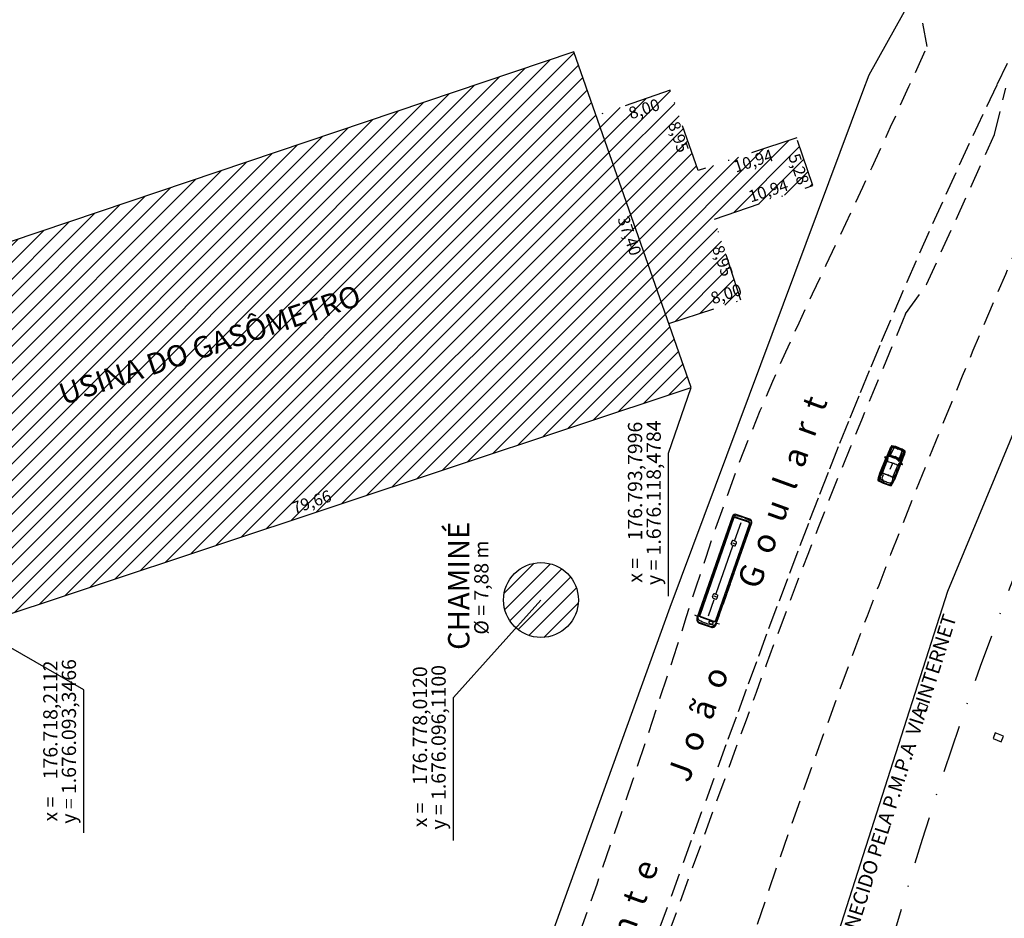
# Model space of a CAD drawing. Extents: x 176612 to 177370, y 1675444 to 1676262.
# Drawn here: x 176723 to 176827, y 1676063 to 1676157 of the extents above; entities that cross this region are included whole.
import ezdxf

# ---------------------------------------------------------------- set-up
doc = ezdxf.new("R2010")
doc.units = 0
doc.header["$LTSCALE"] = 10
doc.header["$MEASUREMENT"] = 0
doc.linetypes.add('DASHDOT', pattern=[1, 0.5, -0.25, 0, -0.25])
doc.linetypes.add('HIDDEN', pattern=[0.375, 0.25, -0.125])
doc.layers.get('0').update_dxf_attribs({"color": 4, "linetype": 'CONTINUOUS'})
for name, color, linetype in [('TOP-ALINHAMENTO_PROJETADO', 1, 'CONTINUOUS'), ('TOP-CADASTROS', 7, 'CONTINUOUS'), ('TOP-COORDENADAS', 7, 'CONTINUOUS'), ('TOP-HACHURA_PRÉDIOS', 8, 'CONTINUOUS'), ('TOP-IDENTIFICAÇÃO_PRÉDIOS', 7, 'CONTINUOUS'), ('TOP-MEIO_FIO', 7, 'HIDDEN'), ('TOP-PRÉDIOS', 4, 'CONTINUOUS')]:
    doc.layers.add(name, color=color, linetype=linetype)
doc.styles.add('SANSSERIF', font='sanss___.ttf', dxfattribs={"height": 0.2})
doc.styles.add('SANSSERIFBOLD', font='sanssb__.ttf', dxfattribs={"height": 0.3})
doc.styles.add('SANSSERIFITALIC', font='sansso__.ttf', dxfattribs={"height": 1.5})
doc.styles.add('TIMESBOLDITALIC', font='TIMESBI.TTF', dxfattribs={"height": 0.8})

# ---------------------------------------------------------------- blocks, each defined once
blk = doc.blocks.new('IDENT')
at = {"style": 'SANSSERIFBOLD'}
blk.add_attdef('NOMEDOPRÉDIO', (0, 0), '', height=0.003, dxfattribs=at)
at = {"color": 8}
for tag, p, height, style in [('NÚMERODOPRÉDIO', (0, -0.00302), 0.0025, 'SANSSERIFBOLD'), ('TIPODECONSTRUÇÃO', (0, -0.00632), 0.0025, 'SANSSERIF'), ('NÚMERODEPAVIMENTOS', (0, -0.00916), 0.0025, 'SANSSERIF'), ('OBS1', (0, -0.01185), 0.002, 'SANSSERIF'), ('OBS2', (0, -0.01392), 0.002, 'SANSSERIF')]:
    blk.add_attdef(tag, p, '', height=height, dxfattribs=dict(at, style=style))

msp = doc.modelspace()

# ---------------------------------------------------------------- hatches: boundary and pattern name
at = {"layer": 'TOP-HACHURA_PRÉDIOS'}
h = msp.add_hatch(dxfattribs=at)
h.set_pattern_fill('ANSI31', color=8, scale=10, style=0)
h.paths.add_polyline_path([(176706.38, 1676128.51), (176718.21, 1676093.35), (176793.8, 1676118.48), (176781.48, 1676153.79)])
h.paths.add_polyline_path([(176727.31, 1676115.61), (176763, 1676127.62), (176761.59, 1676131.83), (176725.89, 1676119.81)], flags=24)
h = msp.add_hatch(dxfattribs=at)
h.set_pattern_fill('ANSI31', color=8, scale=10, angle=360, style=0)
h.paths.add_polyline_path([(176791.45, 1676125.21), (176799.04, 1676127.68), (176796.26, 1676136.19), (176806.61, 1676139.73), (176804.93, 1676144.74), (176794.54, 1676141.3), (176791.61, 1676149.76), (176783.83, 1676147.06)])
h = msp.add_hatch(dxfattribs=at)
h.set_pattern_fill('ANSI31', color=256, scale=10, angle=360, style=0)
h.paths.add_polyline_path([(176774.07, 1676096.11, 1), (176781.96, 1676096.11, 1)])

# ---------------------------------------------------------------- linework, layer by layer
at = {"color": 8}
for p, q in [((176814.77, 1676111.98), (176814.47, 1676111.29)), ((176814.99, 1676112.2), (176814.58, 1676111.29)), ((176814.72, 1676111.96), (176814.74, 1676111.99)), ((176814.72, 1676111.95), (176814.72, 1676111.96)), ((176814.74, 1676111.99), (176814.77, 1676112.02)), ((176814.84, 1676112.1), (176814.77, 1676111.98)), ((176814.77, 1676112.02), (176814.78, 1676112.05)), ((176814.78, 1676112.05), (176814.8, 1676112.08)), ((176814.8, 1676112.08), (176814.82, 1676112.1)), ((176814.81, 1676111.38), (176815.2, 1676112.13)), ((176814.82, 1676112.1), (176814.84, 1676112.12)), ((176814.91, 1676112.17), (176814.84, 1676112.1)), ((176814.84, 1676112.12), (176814.85, 1676112.14)), ((176815.15, 1676112.09), (176814.84, 1676111.53)), ((176814.85, 1676112.14), (176814.86, 1676112.16)), ((176814.86, 1676112.16), (176814.87, 1676112.17)), ((176814.87, 1676112.17), (176814.88, 1676112.18)), ((176814.88, 1676112.18), (176814.89, 1676112.19)), ((176814.89, 1676112.19), (176814.9, 1676112.2)), ((176814.9, 1676112.2), (176814.9, 1676112.21)), ((176814.9, 1676112.21), (176814.91, 1676112.21)), ((176814.91, 1676112.21), (176814.92, 1676112.22)), ((176814.92, 1676112.22), (176814.92, 1676112.23)), ((176814.92, 1676112.23), (176814.93, 1676112.23)), ((176814.93, 1676112.23), (176814.94, 1676112.24)), ((176814.94, 1676112.24), (176814.95, 1676112.25)), ((176814.94, 1676112.24), (176814.94, 1676112.24)), ((176814.95, 1676112.25), (176814.96, 1676112.25)), ((176814.96, 1676112.25), (176814.98, 1676112.26)), ((176814.98, 1676112.26), (176814.99, 1676112.26)), ((176815.01, 1676112.26), (176814.99, 1676112.2)), ((176814.99, 1676112.26), (176815.01, 1676112.26)), ((176815.01, 1676112.26), (176815.03, 1676112.26)), ((176815.03, 1676112.26), (176815.04, 1676112.26)), ((176815.04, 1676112.26), (176815.06, 1676112.26)), ((176815.06, 1676112.26), (176815.09, 1676112.26)), ((176815.09, 1676112.26), (176815.11, 1676112.26)), ((176815.11, 1676112.26), (176815.13, 1676112.26)), ((176815.13, 1676112.26), (176815.15, 1676112.26)), ((176815.15, 1676112.26), (176815.18, 1676112.26)), ((176815.18, 1676112.26), (176815.22, 1676112.25)), ((176815.22, 1676112.25), (176815.27, 1676112.24)), ((176815.27, 1676112.24), (176815.33, 1676112.22)), ((176815.33, 1676112.22), (176815.41, 1676112.19)), ((176815.41, 1676112.19), (176815.52, 1676112.14)), ((176815.52, 1676112.14), (176815.65, 1676112.08)), ((176815.79, 1676112.03), (176815.65, 1676112.08)), ((176815.76, 1676110.99), (176816.01, 1676111.8)), ((176815.89, 1676111.99), (176815.79, 1676112.03)), ((176816.01, 1676111.74), (176815.85, 1676111.12)), ((176816.21, 1676111.71), (176815.86, 1676110.77)), ((176815.98, 1676111.95), (176815.89, 1676111.99)), ((176816.04, 1676111.92), (176815.98, 1676111.95)), ((176816.08, 1676111.9), (176816.04, 1676111.92)), ((176816.11, 1676111.88), (176816.08, 1676111.9)), ((176816.13, 1676111.86), (176816.11, 1676111.88)), ((176816.15, 1676111.85), (176816.13, 1676111.86)), ((176816.16, 1676111.83), (176816.15, 1676111.85)), ((176816.18, 1676111.81), (176816.16, 1676111.83)), ((176816.19, 1676111.8), (176816.18, 1676111.81)), ((176816.21, 1676111.79), (176816.19, 1676111.8)), ((176816.22, 1676111.77), (176816.21, 1676111.79)), ((176816.24, 1676111.76), (176816.21, 1676111.71)), ((176816.23, 1676111.76), (176816.22, 1676111.77)), ((176816.25, 1676111.75), (176816.23, 1676111.76)), ((176816.24, 1676111.63), (176816.24, 1676111.53)), ((176816.25, 1676111.74), (176816.25, 1676111.75)), ((176816.26, 1676111.73), (176816.25, 1676111.74)), ((176816.27, 1676111.72), (176816.26, 1676111.73)), ((176816.26, 1676111.57), (176816.27, 1676111.59)), ((176816.27, 1676111.71), (176816.27, 1676111.72)), ((176816.27, 1676111.7), (176816.27, 1676111.71)), ((176816.27, 1676111.69), (176816.27, 1676111.7)), ((176816.27, 1676111.68), (176816.27, 1676111.69)), ((176816.27, 1676111.67), (176816.27, 1676111.68)), ((176816.27, 1676111.66), (176816.27, 1676111.67)), ((176816.27, 1676111.65), (176816.27, 1676111.66)), ((176816.27, 1676111.64), (176816.27, 1676111.65)), ((176816.27, 1676111.63), (176816.27, 1676111.64)), ((176816.27, 1676111.62), (176816.27, 1676111.63)), ((176816.27, 1676111.6), (176816.27, 1676111.62)), ((176816.27, 1676111.59), (176816.27, 1676111.6)), ((176814.4, 1676111.14), (176813.76, 1676109.56)), ((176814.41, 1676111.13), (176813.78, 1676109.53)), ((176814.02, 1676109.67), (176814.42, 1676110.64)), ((176814.12, 1676110.5), (176814.15, 1676110.6)), ((176814.18, 1676110.59), (176814.13, 1676110.49)), ((176814.15, 1676110.6), (176814.18, 1676110.59)), ((176814.42, 1676111.04), (176814.17, 1676110.41)), ((176814.33, 1676111.05), (176814.32, 1676111.06)), ((176814.32, 1676111.06), (176814.32, 1676111.06)), ((176814.36, 1676111.06), (176814.33, 1676111.05)), ((176814.36, 1676111.16), (176814.39, 1676111.15)), ((176814.38, 1676111.07), (176814.36, 1676111.06)), ((176814.41, 1676111.05), (176814.38, 1676111.07)), ((176814.39, 1676111.15), (176814.43, 1676111.11)), ((176814.47, 1676111.29), (176814.4, 1676111.14)), ((176814.43, 1676111.14), (176814.41, 1676111.13)), ((176814.42, 1676111.03), (176814.41, 1676111.05)), ((176814.42, 1676110.64), (176814.46, 1676111.12)), ((176814.44, 1676111.02), (176814.42, 1676111.03)), ((176814.45, 1676111.14), (176814.43, 1676111.14)), ((176814.43, 1676111.11), (176814.44, 1676111.08)), ((176814.44, 1676111.35), (176814.46, 1676111.3)), ((176814.44, 1676111.08), (176814.45, 1676111.03)), ((176814.45, 1676111.03), (176814.44, 1676111.02)), ((176814.46, 1676111.12), (176814.45, 1676111.14)), ((176814.46, 1676111.3), (176814.47, 1676111.27)), ((176814.48, 1676111.21), (176814.46, 1676110.96)), ((176814.46, 1676110.96), (176814.46, 1676110.8)), ((176814.46, 1676110.8), (176814.46, 1676110.68)), ((176814.47, 1676111.27), (176814.48, 1676111.22)), ((176814.48, 1676111.22), (176814.48, 1676111.21)), ((176814.55, 1676111.36), (176814.51, 1676111.23)), ((176814.63, 1676111.55), (176814.55, 1676111.36)), ((176814.59, 1676111.29), (176814.64, 1676111.32)), ((176814.64, 1676111.32), (176814.76, 1676111.34)), ((176814.74, 1676111.43), (176814.68, 1676111.41)), ((176814.7, 1676111.3), (176814.69, 1676111.29)), ((176814.69, 1676111.29), (176814.69, 1676111.26)), ((176814.69, 1676111.26), (176814.81, 1676111.21)), ((176814.72, 1676111.29), (176814.7, 1676111.3)), ((176814.8, 1676111.25), (176814.72, 1676111.29)), ((176814.78, 1676111.46), (176814.74, 1676111.43)), ((176814.76, 1676111.34), (176814.79, 1676111.36)), ((176814.81, 1676111.49), (176814.78, 1676111.46)), ((176814.8, 1676111.31), (176814.78, 1676111.26)), ((176814.79, 1676111.36), (176814.81, 1676111.38)), ((176814.84, 1676111.21), (176814.8, 1676111.25)), ((176814.84, 1676111.53), (176814.81, 1676111.49)), ((176814.81, 1676111.21), (176814.84, 1676111.21)), ((176814.84, 1676111.21), (176815.06, 1676111.12)), ((176814.93, 1676111.16), (176814.88, 1676111.16)), ((176815.06, 1676111.12), (176814.93, 1676111.16)), ((176814.97, 1676111.15), (176814.99, 1676111.13)), ((176815.1, 1676111.11), (176815.05, 1676111.11)), ((176815.06, 1676111.12), (176815.14, 1676111.09)), ((176815.14, 1676111.09), (176815.18, 1676111.05)), ((176815.25, 1676111.11), (176815.35, 1676111.06)), ((176815.28, 1676111.14), (176815.27, 1676111.12)), ((176815.27, 1676111.12), (176815.37, 1676111.04)), ((176815.3, 1676111.15), (176815.28, 1676111.14)), ((176815.31, 1676111.14), (176815.3, 1676111.15)), ((176815.38, 1676111.07), (176815.31, 1676111.14)), ((176815.37, 1676111.04), (176815.4, 1676111.02)), ((176815.4, 1676111.02), (176815.38, 1676111.07)), ((176815.4, 1676111.02), (176815.58, 1676110.87)), ((176815.47, 1676110.95), (176815.43, 1676110.96)), ((176815.58, 1676110.87), (176815.47, 1676110.95)), ((176815.5, 1676110.92), (176815.52, 1676110.9)), ((176815.52, 1676110.19), (176815.83, 1676110.56)), ((176815.61, 1676110.84), (176815.57, 1676110.86)), ((176815.58, 1676110.87), (176815.64, 1676110.82)), ((176815.64, 1676110.82), (176815.67, 1676110.77)), ((176815.72, 1676110.93), (176815.69, 1676110.87)), ((176815.87, 1676110.64), (176815.72, 1676110.44)), ((176815.76, 1676110.96), (176815.76, 1676110.99)), ((176815.77, 1676110.93), (176815.76, 1676110.96)), ((176815.84, 1676110.84), (176815.77, 1676110.93)), ((176815.83, 1676110.56), (176815.85, 1676110.57)), ((176815.85, 1676111.12), (176815.84, 1676111.07)), ((176815.84, 1676111.07), (176815.84, 1676111.03)), ((176815.84, 1676111.03), (176815.85, 1676110.98)), ((176815.86, 1676110.77), (176815.84, 1676110.84)), ((176815.85, 1676110.98), (176815.88, 1676110.92)), ((176815.85, 1676110.57), (176815.87, 1676110.55)), ((176815.94, 1676110.8), (176815.87, 1676110.67)), ((176815.89, 1676110.65), (176815.87, 1676110.64)), ((176815.87, 1676110.55), (176815.87, 1676110.53)), ((176815.94, 1676110.69), (176815.89, 1676110.54)), ((176815.93, 1676110.68), (176815.89, 1676110.65)), ((176815.96, 1676110.7), (176815.93, 1676110.68)), ((176816.21, 1676111.39), (176815.94, 1676110.69)), ((176816.01, 1676110.99), (176815.94, 1676110.8)), ((176816, 1676110.71), (176815.96, 1676110.7)), ((176816.24, 1676111.53), (176816.21, 1676111.39)), ((176816.23, 1676111.38), (176816.24, 1676111.42)), ((176816.23, 1676111.35), (176816.23, 1676111.38)), ((176816.23, 1676111.34), (176816.23, 1676111.35)), ((176816.24, 1676111.42), (176816.25, 1676111.45)), ((176816.25, 1676111.49), (176816.26, 1676111.52)), ((176816.25, 1676111.45), (176816.25, 1676111.49)), ((176816.26, 1676111.54), (176816.26, 1676111.57)), ((176816.26, 1676111.52), (176816.26, 1676111.54)), ((176813.76, 1676109.56), (176813.69, 1676109.38)), ((176813.78, 1676109.75), (176813.76, 1676109.67)), ((176813.76, 1676109.67), (176813.76, 1676109.59)), ((176813.76, 1676109.59), (176813.76, 1676109.56)), ((176813.76, 1676109.56), (176813.78, 1676109.52)), ((176813.78, 1676109.52), (176813.79, 1676109.51)), ((176813.83, 1676109.76), (176813.79, 1676109.66)), ((176813.79, 1676109.67), (176813.82, 1676109.76)), ((176813.79, 1676109.66), (176813.79, 1676109.67)), ((176813.79, 1676109.51), (176813.81, 1676109.51)), ((176814.11, 1676110.3), (176813.8, 1676109.51)), ((176813.81, 1676109.51), (176814.01, 1676109.65)), ((176813.82, 1676109.76), (176813.83, 1676109.76)), ((176813.9, 1676109.78), (176814.04, 1676109.72)), ((176814.02, 1676109.67), (176813.97, 1676109.53)), ((176814.01, 1676109.65), (176814.02, 1676109.67)), ((176814.09, 1676110.49), (176814.1, 1676110.42)), ((176814.1, 1676110.42), (176814.13, 1676110.37)), ((176814.22, 1676110.17), (176814.11, 1676110.3)), ((176814.13, 1676110.49), (176814.12, 1676110.5)), ((176814.13, 1676110.37), (176814.18, 1676110.29)), ((176814.17, 1676110.41), (176814.27, 1676110.26)), ((176814.18, 1676110.29), (176814.24, 1676110.2)), ((176815, 1676110.48), (176814.74, 1676109.85)), ((176815.13, 1676109.22), (176815.52, 1676110.19)), ((176815.51, 1676109.73), (176815.18, 1676108.95)), ((176815.87, 1676110.53), (176815.21, 1676108.95)), ((176815.89, 1676110.54), (176815.24, 1676108.95)), ((176815.33, 1676109.71), (176815.51, 1676109.73)), ((176815.45, 1676109.77), (176815.35, 1676109.75)), ((176815.55, 1676109.85), (176815.37, 1676109.81)), ((176815.55, 1676109.8), (176815.45, 1676109.77)), ((176815.61, 1676110.33), (176815.53, 1676110.25)), ((176815.8, 1676110.48), (176815.55, 1676109.85)), ((176815.6, 1676109.81), (176815.55, 1676109.8)), ((176815.66, 1676109.85), (176815.6, 1676109.81)), ((176815.72, 1676110.44), (176815.61, 1676110.33)), ((176815.66, 1676109.99), (176815.63, 1676109.88)), ((176815.63, 1676109.88), (176815.64, 1676109.88)), ((176815.64, 1676109.88), (176815.68, 1676109.97)), ((176815.68, 1676109.97), (176815.66, 1676109.99)), ((176815.78, 1676110.49), (176815.77, 1676110.47)), ((176815.77, 1676110.47), (176815.8, 1676110.48)), ((176815.82, 1676110.52), (176815.78, 1676110.49)), ((176815.8, 1676110.48), (176815.82, 1676110.48)), ((176815.85, 1676110.54), (176815.82, 1676110.52)), ((176815.82, 1676110.48), (176815.85, 1676110.47)), ((176815.9, 1676110.53), (176815.85, 1676110.54)), ((176815.85, 1676110.47), (176815.87, 1676110.45)), ((176815.87, 1676110.45), (176815.88, 1676110.42)), ((176815.88, 1676110.42), (176815.89, 1676110.42)), ((176815.89, 1676110.42), (176815.89, 1676110.42)), ((176815.93, 1676110.52), (176815.9, 1676110.53)), ((176813.49, 1676108.82), (176813.56, 1676109.06)), ((176813.53, 1676108.75), (176813.49, 1676108.82)), ((176813.53, 1676108.83), (176813.51, 1676108.77)), ((176813.57, 1676108.98), (176813.53, 1676108.83)), ((176813.67, 1676108.67), (176813.53, 1676108.75)), ((176813.56, 1676109.06), (176813.58, 1676109.18)), ((176813.69, 1676109.38), (176813.57, 1676108.98)), ((176813.6, 1676108.73), (176813.58, 1676108.72)), ((176813.62, 1676108.77), (176813.6, 1676108.73)), ((176813.69, 1676108.99), (176813.62, 1676108.77)), ((176813.83, 1676108.59), (176813.67, 1676108.67)), ((176814.01, 1676108.5), (176813.83, 1676108.59)), ((176813.93, 1676108.97), (176814.07, 1676109.32)), ((176813.95, 1676108.82), (176813.93, 1676108.97)), ((176814.17, 1676108.43), (176814.01, 1676108.5)), ((176814.89, 1676108.51), (176814.79, 1676108.29)), ((176815.17, 1676108.78), (176814.97, 1676108.41)), ((176815.04, 1676108.46), (176815.1, 1676108.56)), ((176815.13, 1676109.21), (176815.07, 1676109.08)), ((176815.13, 1676109.19), (176815.13, 1676109.22)), ((176815.17, 1676108.96), (176815.13, 1676109.19)), ((176815.3, 1676109.21), (176815.16, 1676109.27)), ((176815.18, 1676108.94), (176815.17, 1676108.96)), ((176815.24, 1676108.95), (176815.17, 1676108.78)), ((176815.2, 1676108.94), (176815.18, 1676108.94)), ((176815.24, 1676108.96), (176815.2, 1676108.94)), ((176815.26, 1676108.98), (176815.24, 1676108.96)), ((176815.31, 1676109.04), (176815.26, 1676108.98)), ((176815.33, 1676109.15), (176815.29, 1676109.06)), ((176815.29, 1676109.06), (176815.3, 1676109.06)), ((176815.3, 1676109.06), (176815.34, 1676109.14)), ((176815.36, 1676109.11), (176815.31, 1676109.04)), ((176815.34, 1676109.14), (176815.33, 1676109.15)), ((176814.17, 1676108.43), (176814.33, 1676108.37)), ((176814.33, 1676108.37), (176814.52, 1676108.31)), ((176814.52, 1676108.31), (176814.69, 1676108.26)), ((176814.69, 1676108.26), (176814.84, 1676108.22)), ((176814.79, 1676108.29), (176814.78, 1676108.26)), ((176814.78, 1676108.26), (176814.78, 1676108.23)), ((176814.84, 1676108.22), (176814.92, 1676108.24)), ((176814.9, 1676108.27), (176814.86, 1676108.22)), ((176814.97, 1676108.41), (176814.9, 1676108.27)), ((176814.92, 1676108.24), (176815.04, 1676108.46)), ((176798.42, 1676102.4), (176799.07, 1676104.27)), ((176798.02, 1676102.04), (176798.12, 1676102.31)), ((176798.53, 1676102.27), (176798.25, 1676102.37)), ((176796.45, 1676096.79), (176798.2, 1676101.8)), ((176798.09, 1676101.91), (176798.37, 1676101.81)), ((176798.17, 1676102.14), (176798.44, 1676102.04)), ((176798.5, 1676101.88), (176798.59, 1676102.14)), ((176795.63, 1676094.43), (176796.24, 1676096.18)), ((176796.07, 1676096.44), (176796.16, 1676096.71)), ((176796.13, 1676096.31), (176796.41, 1676096.21)), ((176796.22, 1676096.54), (176796.48, 1676096.44)), ((176796.57, 1676096.67), (176796.29, 1676096.77)), ((176796.54, 1676096.27), (176796.63, 1676096.54))]:
    msp.add_line(p, q, dxfattribs=at)
for points in [[(176815.93, 1676110.52), (176816, 1676110.7), (176816.06, 1676110.85), (176816.1, 1676110.97), (176816.14, 1676111.06), (176816.16, 1676111.13), (176816.18, 1676111.19), (176816.2, 1676111.23), (176816.21, 1676111.27), (176816.22, 1676111.31), (176816.23, 1676111.34), (176816.27, 1676111.39), (176816.3, 1676111.49), (176816.35, 1676111.68), (176816.35, 1676111.74), (176816.33, 1676111.77), (176816.04, 1676111.98), (176815.99, 1676112), (176815.67, 1676112.13), (176815.35, 1676112.26), (176815.3, 1676112.28), (176814.95, 1676112.33), (176814.92, 1676112.32), (176814.87, 1676112.28), (176814.77, 1676112.11), (176814.72, 1676112.01), (176814.72, 1676111.95), (176814.7, 1676111.92), (176814.68, 1676111.89), (176814.66, 1676111.85), (176814.64, 1676111.81), (176814.62, 1676111.76), (176814.59, 1676111.69), (176814.55, 1676111.6), (176814.5, 1676111.49), (176814.44, 1676111.34), (176814.36, 1676111.16), (176814.34, 1676111.16), (176814.25, 1676111.17), (176814.18, 1676111.16), (176814.17, 1676111.13), (176814.19, 1676111.11), (176814.28, 1676111.07), (176814.32, 1676111.06), (176813.65, 1676109.44), (176813.62, 1676109.35), (176813.59, 1676109.23), (176813.58, 1676109.18), (176813.51, 1676108.98), (176813.45, 1676108.78), (176813.46, 1676108.74), (176813.49, 1676108.7), (176813.61, 1676108.63), (176814.04, 1676108.42), (176814.14, 1676108.38), (176814.25, 1676108.34), (176814.71, 1676108.18), (176814.84, 1676108.15), (176814.89, 1676108.15), (176814.92, 1676108.18), (176815.02, 1676108.37), (176815.1, 1676108.56), (176815.14, 1676108.61), (176815.2, 1676108.71), (176815.24, 1676108.8), (176815.89, 1676110.42), (176815.93, 1676110.4), (176816.01, 1676110.37), (176816.05, 1676110.36), (176816.06, 1676110.4), (176816.02, 1676110.45), (176815.95, 1676110.51)], [(176797.91, 1676104.11), (176798.15, 1676104.79), (176798.24, 1676104.69), (176798.02, 1676104.07)], [(176798, 1676104.01), (176797.89, 1676104.05), (176797.54, 1676103.06), (176797.65, 1676103.02)], [(176799.75, 1676103.4), (176799.86, 1676103.36), (176799.51, 1676102.37), (176799.4, 1676102.41)], [(176799.88, 1676103.42), (176800.11, 1676104.1), (176799.99, 1676104.08), (176799.77, 1676103.46)], [(176797.61, 1676102.9), (176797.5, 1676102.93), (176797.15, 1676101.94), (176797.26, 1676101.9)], [(176799.36, 1676102.29), (176799.47, 1676102.25), (176799.12, 1676101.26), (176799.01, 1676101.29)], [(176797.22, 1676101.78), (176797.11, 1676101.82), (176796.76, 1676100.83), (176796.87, 1676100.79)], [(176796.83, 1676100.67), (176796.72, 1676100.71), (176796.37, 1676099.71), (176796.48, 1676099.68)], [(176798.97, 1676101.17), (176799.08, 1676101.13), (176798.73, 1676100.14), (176798.62, 1676100.18)], [(176796.44, 1676099.55), (176796.33, 1676099.59), (176795.98, 1676098.6), (176796.09, 1676098.56)], [(176798.58, 1676100.06), (176798.69, 1676100.02), (176798.34, 1676099.03), (176798.23, 1676099.07)], [(176796.05, 1676098.44), (176795.94, 1676098.48), (176795.59, 1676097.49), (176795.7, 1676097.45)], [(176798.19, 1676098.94), (176798.3, 1676098.9), (176797.95, 1676097.91), (176797.84, 1676097.95)], [(176795.66, 1676097.33), (176795.55, 1676097.36), (176795.21, 1676096.37), (176795.32, 1676096.33)], [(176797.8, 1676097.83), (176797.91, 1676097.79), (176797.56, 1676096.8), (176797.45, 1676096.84)], [(176795.27, 1676096.21), (176795.16, 1676096.25), (176794.82, 1676095.26), (176794.93, 1676095.22)], [(176797.41, 1676096.71), (176797.52, 1676096.68), (176797.17, 1676095.68), (176797.06, 1676095.72)], [(176794.8, 1676095.2), (176794.56, 1676094.53), (176794.69, 1676094.54), (176794.91, 1676095.16)], [(176797.02, 1676095.6), (176797.13, 1676095.56), (176796.78, 1676094.57), (176796.67, 1676094.61)], [(176796.76, 1676094.52), (176796.53, 1676093.84), (176796.43, 1676093.93), (176796.65, 1676094.55)]]:
    msp.add_lwpolyline(points, close=True, dxfattribs=at)
at = {"color": 8, "const_width": 0.01}
for points in [[(176815.28, 1676112.22), (176815.26, 1676112.17)], [(176815.31, 1676112.21), (176815.29, 1676112.16)], [(176815.34, 1676112.2), (176815.31, 1676112.15)], [(176815.37, 1676112.19), (176815.34, 1676112.14)], [(176815.39, 1676112.18), (176815.37, 1676112.13)], [(176815.42, 1676112.17), (176815.39, 1676112.12)], [(176815.44, 1676112.16), (176815.42, 1676112.11)], [(176815.47, 1676112.15), (176815.45, 1676112.1)], [(176815.5, 1676112.14), (176815.47, 1676112.09)], [(176815.52, 1676112.13), (176815.49, 1676112.08)], [(176815.54, 1676112.12), (176815.51, 1676112.07)], [(176815.56, 1676112.11), (176815.54, 1676112.06)], [(176815.58, 1676112.1), (176815.56, 1676112.05)], [(176815.6, 1676112.09), (176815.58, 1676112.04)], [(176815.62, 1676112.08), (176815.6, 1676112.04)], [(176815.67, 1676112.07), (176815.65, 1676112.01)], [(176815.69, 1676112.06), (176815.68, 1676112)], [(176815.71, 1676112.05), (176815.7, 1676112)], [(176815.73, 1676112.04), (176815.72, 1676111.99)], [(176815.75, 1676112.03), (176815.74, 1676111.98)], [(176815.77, 1676112.02), (176815.76, 1676111.97)], [(176815.8, 1676112.01), (176815.78, 1676111.96)], [(176815.82, 1676112), (176815.81, 1676111.95)], [(176815.85, 1676111.99), (176815.83, 1676111.94)], [(176815.87, 1676111.98), (176815.86, 1676111.93)], [(176815.9, 1676111.97), (176815.89, 1676111.92)], [(176815.93, 1676111.96), (176815.91, 1676111.91)], [(176815.95, 1676111.95), (176815.94, 1676111.9)], [(176815.98, 1676111.94), (176815.97, 1676111.89)], [(176816.01, 1676111.93), (176815.99, 1676111.87)]]:
    msp.add_lwpolyline(points, dxfattribs=at)
at = {"color": 8}
for points in [[(176815.24, 1676111.08, 0.140643), (176814.58, 1676111.21, 0.378579), (176814.53, 1676111.16, 0.043693), (176814.48, 1676110.74, 0.280034), (176814.5, 1676110.7, -0.034065), (176815.02, 1676110.53, -29.355638)], [(176815.24, 1676111.08, -0.140643), (176815.81, 1676110.71, -0.378579), (176815.81, 1676110.64, -0.043693), (176815.55, 1676110.31, -0.280034), (176815.51, 1676110.29, 0.034065), (176815.02, 1676110.53, 29.355638)], [(176798.5, 1676104.84, 0.264643), (176798.28, 1676104.8), (176798.2, 1676104.9, -0.479263), (176798.5, 1676105.02, -0.076372), (176800.01, 1676104.49, -0.451583), (176800.14, 1676104.22), (176800.02, 1676104.2, 0.272186), (176799.88, 1676104.36), (176798.49, 1676104.84)], [(176794.46, 1676094.32, 0.414214), (176794.74, 1676093.74), (176795.89, 1676093.34, 0.414214), (176796.48, 1676093.62, 0.414214)], [(176794.82, 1676094.31, -0.264643), (176794.67, 1676094.48), (176794.55, 1676094.45, 0.332459), (176794.65, 1676094, 0.076372), (176796.16, 1676093.48, 0.30161), (176796.49, 1676093.77), (176796.41, 1676093.87, -0.272186), (176796.2, 1676093.83), (176794.81, 1676094.32)]]:
    msp.add_lwpolyline(points, format="xyb", dxfattribs=at)
at = {"color": 8, "flags": 128}
for points in [[(176813.58, 1676108.74), (176813.57, 1676108.75), (176813.57, 1676108.77), (176813.57, 1676108.78), (176813.57, 1676108.8), (176813.58, 1676108.82), (176813.58, 1676108.84), (176813.58, 1676108.87), (176813.59, 1676108.89), (176813.6, 1676108.91), (176813.6, 1676108.94), (176813.61, 1676108.96), (176813.62, 1676108.98), (176813.62, 1676109), (176813.63, 1676109.02), (176813.63, 1676109.04), (176813.64, 1676109.06), (176813.65, 1676109.08), (176813.65, 1676109.09), (176813.66, 1676109.11), (176813.66, 1676109.12), (176813.67, 1676109.13), (176813.67, 1676109.15), (176813.68, 1676109.16), (176813.69, 1676109.17), (176813.69, 1676109.19), (176813.7, 1676109.2), (176813.72, 1676109.22), (176813.73, 1676109.23), (176813.74, 1676109.25), (176813.75, 1676109.26), (176813.76, 1676109.28), (176813.77, 1676109.3), (176813.78, 1676109.31), (176813.79, 1676109.33), (176813.8, 1676109.34), (176813.81, 1676109.35), (176813.82, 1676109.37), (176813.83, 1676109.38), (176813.84, 1676109.39), (176813.85, 1676109.4), (176813.86, 1676109.41), (176813.87, 1676109.42), (176813.87, 1676109.43), (176813.88, 1676109.44), (176813.89, 1676109.44), (176813.9, 1676109.45), (176813.9, 1676109.46), (176813.91, 1676109.46), (176813.92, 1676109.46), (176813.93, 1676109.46), (176813.94, 1676109.47), (176813.95, 1676109.47), (176813.96, 1676109.46), (176813.98, 1676109.46), (176814, 1676109.45), (176814.02, 1676109.45), (176814.05, 1676109.44), (176814.09, 1676109.43), (176814.13, 1676109.41), (176814.18, 1676109.39), (176814.24, 1676109.37), (176814.32, 1676109.34), (176814.41, 1676109.31), (176814.51, 1676109.27)], [(176814.8, 1676108.24), (176814.81, 1676108.25), (176814.83, 1676108.26), (176814.84, 1676108.27), (176814.85, 1676108.28), (176814.86, 1676108.3), (176814.87, 1676108.32), (176814.89, 1676108.34), (176814.9, 1676108.36), (176814.91, 1676108.38), (176814.92, 1676108.4), (176814.93, 1676108.42), (176814.94, 1676108.44), (176814.95, 1676108.46), (176814.96, 1676108.48), (176814.97, 1676108.5), (176814.98, 1676108.52), (176814.99, 1676108.53), (176815, 1676108.55), (176815, 1676108.56), (176815.01, 1676108.57), (176815.01, 1676108.59), (176815.02, 1676108.6), (176815.02, 1676108.61), (176815.03, 1676108.63), (176815.03, 1676108.64), (176815.03, 1676108.66), (176815.04, 1676108.68), (176815.04, 1676108.7), (176815.04, 1676108.72), (176815.05, 1676108.74), (176815.05, 1676108.76), (176815.05, 1676108.78), (176815.05, 1676108.79), (176815.06, 1676108.81), (176815.06, 1676108.83), (176815.06, 1676108.85), (176815.06, 1676108.86), (176815.06, 1676108.88), (176815.07, 1676108.89), (176815.07, 1676108.91), (176815.07, 1676108.92), (176815.07, 1676108.93), (176815.07, 1676108.94), (176815.07, 1676108.95), (176815.07, 1676108.96), (176815.07, 1676108.97), (176815.07, 1676108.98), (176815.07, 1676108.99), (176815.06, 1676109), (176815.06, 1676109), (176815.05, 1676109.01), (176815.04, 1676109.02), (176815.03, 1676109.03), (176815.02, 1676109.04), (176815, 1676109.05), (176814.98, 1676109.06), (176814.95, 1676109.07), (176814.92, 1676109.09), (176814.88, 1676109.11), (176814.83, 1676109.13), (176814.77, 1676109.16), (176814.69, 1676109.19), (176814.61, 1676109.23), (176814.51, 1676109.27)]]:
    msp.add_lwpolyline(points, dxfattribs=at)
msp.add_lwpolyline([(176813.94, 1676108.81), (176813.95, 1676108.81), (176813.95, 1676108.81), (176813.95, 1676108.82), (176813.95, 1676108.82), (176813.95, 1676108.82), (176813.96, 1676108.82), (176813.96, 1676108.81), (176813.96, 1676108.81), (176813.97, 1676108.8), (176813.97, 1676108.8), (176813.97, 1676108.79), (176813.97, 1676108.78), (176813.97, 1676108.77), (176813.98, 1676108.76), (176813.98, 1676108.75), (176813.98, 1676108.75), (176813.98, 1676108.74), (176813.98, 1676108.74), (176813.97, 1676108.74), (176813.97, 1676108.73), (176813.97, 1676108.74), (176813.97, 1676108.74), (176813.97, 1676108.74), (176813.96, 1676108.74), (176813.96, 1676108.75), (176813.96, 1676108.76), (176813.95, 1676108.77), (176813.95, 1676108.77), (176813.95, 1676108.78), (176813.95, 1676108.79), (176813.95, 1676108.8)], close=True, dxfattribs=at)
at = {"color": 8}
for points in [[(176795.92, 1676093.25, 0.414214), (176796.43, 1676093.5), (176800.19, 1676104.23, 0.414214), (176800, 1676104.62), (176798.56, 1676105.12, 0.414214), (176798.17, 1676104.93), (176794.42, 1676094.2, 0.414214), (176794.67, 1676093.69)], [(176794.75, 1676094.57, 0.414214), (176794.84, 1676094.38), (176796.22, 1676093.9, 0.414214), (176796.41, 1676093.99), (176799.94, 1676104.09, 0.414214), (176799.85, 1676104.29), (176798.47, 1676104.77, 0.414214), (176798.28, 1676104.68)], [(176795.68, 1676093.8, 0.15854), (176795.68, 1676093.75, 0.106465), (176795.72, 1676093.69, 0.07162), (176795.78, 1676093.64, 0.071565), (176795.86, 1676093.6, 0.057969), (176795.95, 1676093.58, 0.07162), (176796.02, 1676093.59, 0.106465), (176796.09, 1676093.61, 0.15854), (176796.12, 1676093.65, 0.15854), (176796.12, 1676093.7, 0.106465), (176796.08, 1676093.76, 0.07162), (176796.03, 1676093.81, 0.057969), (176795.94, 1676093.85, 0.057969), (176795.85, 1676093.87, 0.07162), (176795.78, 1676093.87, 0.106465), (176795.71, 1676093.84, 0.15854)]]:
    msp.add_lwpolyline(points, format="xyb", close=True, dxfattribs=at)
for points in [[(176794.48, 1676094.37), (176794.21, 1676094.52)], [(176796.49, 1676093.66), (176796.8, 1676093.61)]]:
    msp.add_lwpolyline(points, dxfattribs=at)
for centre, radius, start, end in [((176814.58, 1676109.42), 1.85, 67.8677, 83.926), ((176814.59, 1676109.46), 1.84, 52.3736, 83.7603), ((176814.58, 1676109.45), 1.87, 52.521, 83.2247), ((176814.55, 1676109.35), 1.9, 66.723, 81.9314), ((176814.58, 1676109.42), 1.85, 52.8363, 65.7844), ((176814.55, 1676109.35), 1.9, 53.0707, 64.0785), ((176815, 1676110.48), 0.005, 67.8645, 247.8645), ((176815, 1676110.48), 0.005, 247.8645, 67.8645), ((176813.74, 1676109.14), 0.0347, 151.3432, 175.3743), ((176813.87, 1676109.13), 0.169, 175.3743, 181.6798), ((176813.37, 1676109.11), 0.329, 357.7583, 1.6798), ((176812.36, 1676109.15), 1.34, 355.9259, 357.7583), ((176815.85, 1676108.9), 2.16, 175.9259, 177.3959), ((176814.21, 1676108.98), 0.516, 177.3959, 184.1172), ((176813.91, 1676108.96), 0.217, 184.1172, 194.9687), ((176813.82, 1676108.93), 0.116, 194.9687, 212.8836), ((176816.28, 1676107.75), 2.94, 150.4194, 151.3432), ((176813.84, 1676108.95), 0.148, 212.8836, 228.1197), ((176814.86, 1676108.55), 1.3, 138.8427, 150.4194), ((176813.97, 1676109.09), 0.339, 228.1197, 232.6212), ((176813.9, 1676108.99), 0.216, 232.6212, 238.4313), ((176813.96, 1676109.1), 0.343, 238.4313, 243.6313), ((176825.63, 1676132.64), 26.62, 243.6313, 244.1952), ((176813.95, 1676109.35), 0.0945, 85.4999, 138.8427), ((176813.95, 1676109.27), 0.173, 71.3539, 85.4999), ((176811.75, 1676102.75), 7.05, 69.3438, 71.3539), ((176814.89, 1676110.44), 1.95, 244.1952, 246.2026), ((176817.01, 1676115.22), 7.18, 246.2026, 247.2855), ((176816.87, 1676115.28), 7.18, 248.4436, 249.5264), ((176812.94, 1676105.93), 3.66, 67.2257, 69.3438), ((176812.83, 1676105.65), 3.96, 65.1086, 67.2257), ((176815.04, 1676110.38), 1.95, 249.5264, 251.5338), ((176822.85, 1676133.77), 26.62, 251.5338, 252.0978), ((176813.18, 1676105.51), 3.96, 68.5034, 70.6204), ((176813.29, 1676105.79), 3.66, 66.3853, 68.5034), ((176811.93, 1676102.68), 7.05, 64.3752, 66.3853), ((176814.71, 1676108.63), 0.217, 300.7603, 311.6118), ((176814.51, 1676108.86), 0.516, 311.6118, 318.3331), ((176813.29, 1676109.95), 2.16, 318.3331, 319.8032), ((176815.96, 1676107.69), 1.34, 137.9708, 139.8032), ((176815.21, 1676108.37), 0.329, 134.0492, 137.9708), ((176814.91, 1676108.88), 0.173, 50.2291, 64.3752), ((176814.86, 1676108.73), 0.169, 314.0492, 320.3547), ((176814.96, 1676108.64), 0.0347, 320.3547, 344.3858), ((176812.17, 1676109.42), 2.94, 344.3858, 345.3096), ((176813.75, 1676109.01), 1.3, 345.3096, 356.8864), ((176814.96, 1676108.94), 0.0945, 356.8864, 50.2291), ((176814.78, 1676108.77), 0.343, 252.0978, 257.2977), ((176814.75, 1676108.65), 0.216, 257.2977, 263.1078), ((176814.76, 1676108.77), 0.339, 263.1078, 267.6093), ((176814.76, 1676108.58), 0.148, 267.6093, 282.8454), ((176814.76, 1676108.55), 0.116, 282.8454, 300.7603), ((176798.21, 1676102.27), 0.1, 70.7308, 160.7391), ((176798.5, 1676102.17), 0.1, 340.7391, 70.7308), ((176798.12, 1676102.01), 0.1, 160.7391, 250.7308), ((176798.4, 1676101.91), 0.1, 250.7308, 340.7391), ((176796.16, 1676096.41), 0.1, 160.7391, 250.7308), ((176796.25, 1676096.67), 0.1, 70.7308, 160.7391), ((176796.44, 1676096.31), 0.1, 250.7308, 340.7391), ((176796.54, 1676096.57), 0.1, 340.7391, 70.7308), ((176794.72, 1676094.14), 0.152, 217.9405, 242.1535), ((176794.86, 1676093.82), 0.153, 205.218, 295.8871), ((176795.85, 1676093.47), 0.153, 205.5747, 296.2438), ((176796.16, 1676093.63), 0.152, 259.3083, 283.5213)]:
    msp.add_arc(centre, radius, start, end, dxfattribs=at)
for points in [[(176814.63, 1676111.55), (176814.8, 1676111.95), (176814.9, 1676112.14), (176814.92, 1676112.17), (176814.96, 1676112.19), (176815.06, 1676112.18), (176815.19, 1676112.16), (176815.23, 1676112.15), (176815.29, 1676112.13), (176815.62, 1676112)], [(176815.62, 1676112.03), (176815.25, 1676112.17), (176815.15, 1676112.18), (176815.04, 1676112.2), (176814.98, 1676112.22), (176814.92, 1676112.19), (176814.91, 1676112.17), (176814.9, 1676112.17), (176814.89, 1676112.17), (176814.88, 1676112.18)], [(176815.22, 1676112.17), (176815.24, 1676112.19), (176815.26, 1676112.22), (176815.26, 1676112.24)], [(176816.01, 1676110.99), (176816.16, 1676111.4), (176816.23, 1676111.6), (176816.23, 1676111.64), (176816.22, 1676111.67), (176816.14, 1676111.74), (176816.04, 1676111.81), (176816, 1676111.84), (176815.94, 1676111.86), (176815.62, 1676112)], [(176815.63, 1676112.02), (176815.99, 1676111.87), (176816.08, 1676111.81), (176816.17, 1676111.74), (176816.22, 1676111.71), (176816.25, 1676111.65), (176816.24, 1676111.63), (176816.25, 1676111.62), (176816.26, 1676111.62), (176816.27, 1676111.62)], [(176816.02, 1676111.85), (176816.02, 1676111.87), (176816.02, 1676111.91), (176816.04, 1676111.92)], [(176814.49, 1676111.21), (176814.54, 1676111.26), (176814.62, 1676111.31), (176814.7, 1676111.33), (176814.81, 1676111.32), (176815.09, 1676111.26), (176815.18, 1676111.24), (176815.28, 1676111.2)], [(176815.24, 1676111.01), (176815.18, 1676111.06), (176815.09, 1676111.1), (176814.98, 1676111.14), (176814.89, 1676111.16), (176814.83, 1676111.17)], [(176815.87, 1676110.65), (176815.87, 1676110.72), (176815.85, 1676110.81), (176815.81, 1676110.87), (176815.72, 1676110.95), (176815.48, 1676111.1), (176815.4, 1676111.15), (176815.3, 1676111.2)], [(176815.72, 1676110.7), (176815.67, 1676110.77), (176815.6, 1676110.84), (176815.51, 1676110.91), (176815.43, 1676110.95), (176815.37, 1676110.99)]]:
    msp.add_open_spline(points, degree=3, dxfattribs=at)
at = {"layer": 'TOP-ALINHAMENTO_PROJETADO', "flags": 128}
msp.add_lwpolyline([(177350.69, 1675804.87), (177138.42, 1675825.57), (177138.42, 1675825.57), (177120.61, 1675826.78), (177120.61, 1675826.78), (177120.61, 1675826.78), (176910.94, 1675848.81), (176910.94, 1675848.81), (176910.77, 1675848.83), (176910.77, 1675848.83), (176831.15, 1675858.84), (176808.84, 1675879.41), (176796.47, 1675893.71), (176788.4, 1675909.75), (176779.94, 1675935.64), (176778.44, 1675961.02), (176785.41, 1675987.4), (176805.33, 1676048.62), (176820.83, 1676097.03), (176838.86, 1676140.48), (176856.26, 1676181.56), (176868.2, 1676200.16)], dxfattribs=at)
at = {"layer": 'TOP-ALINHAMENTO_PROJETADO'}
for points in [[(176811.9, 1676149.63), (176812.56, 1676151.39), (176839.75, 1676200.16)], [(176763.7, 1676019.37), (176763.92, 1676020.08), (176775, 1676049.42), (176791.61, 1676095.36), (176811.9, 1676149.63)]]:
    msp.add_lwpolyline(points, dxfattribs=at)
at = {"layer": 'TOP-CADASTROS', "color": 8, "linetype": 'DASHDOT', "flags": 128}
msp.add_lwpolyline([(176840.64, 1676129.71), (176838.19, 1676123.94), (176835.76, 1676118.18), (176833.36, 1676112.4), (176830.99, 1676106.61), (176828.67, 1676100.81), (176826.42, 1676094.98), (176824.24, 1676089.12), (176822.16, 1676083.24), (176820.1, 1676077.09), (176818.13, 1676070.91), (176816.25, 1676064.7), (176814.43, 1676058.47), (176812.66, 1676052.22), (176810.92, 1676045.95), (176809.2, 1676039.68), (176807.49, 1676033.41), (176806.74, 1676030.63), (176805.98, 1676027.85), (176805.24, 1676025.06), (176804.53, 1676022.27), (176803.84, 1676019.48), (176803.2, 1676016.68), (176802.6, 1676013.86), (176802.06, 1676011.04), (176801.53, 1676007.96), (176801.09, 1676004.86), (176800.71, 1676001.75), (176800.4, 1675998.63), (176800.15, 1675995.51), (176799.97, 1675992.38), (176799.85, 1675989.25), (176799.78, 1675986.11), (176799.77, 1675982.98), (176799.81, 1675979.85), (176799.91, 1675976.72), (176800.07, 1675973.6), (176800.28, 1675970.48), (176800.56, 1675967.36), (176800.89, 1675964.25), (176801.29, 1675961.15), (176801.75, 1675958.05), (176802.27, 1675954.97), (176802.85, 1675951.89), (176803.49, 1675948.83), (176804.18, 1675945.78), (176804.94, 1675942.74), (176805.75, 1675939.71), (176806.61, 1675936.7), (176807.55, 1675933.64), (176808.54, 1675930.59), (176809.6, 1675927.56), (176810.72, 1675924.55), (176811.9, 1675921.57), (176813.15, 1675918.61), (176814.46, 1675915.69), (176815.84, 1675912.79), (176825.76, 1675895.85), (176838, 1675880.21), (176852.24, 1675865.99), (176868.15, 1675853.33), (176885.4, 1675842.37), (176903.67, 1675833.24), (176922.61, 1675826.08), (176941.91, 1675821.02), (176948.12, 1675819.86), (176954.33, 1675818.9), (176960.54, 1675818.11), (176966.76, 1675817.46), (176972.97, 1675816.93), (176979.19, 1675816.49), (176985.4, 1675816.1), (176991.62, 1675815.74)], dxfattribs=at)
at = {"layer": 'TOP-CADASTROS'}
for points in [[(176818.71, 1676084.95), (176817.86, 1676085.3), (176817.63, 1676084.7), (176818.49, 1676084.36), (176818.71, 1676084.94)], [(176826.68, 1676081.78), (176825.83, 1676082.12), (176825.6, 1676081.53), (176826.46, 1676081.19), (176826.68, 1676081.77)]]:
    msp.add_lwpolyline(points, dxfattribs=at)
at = {"layer": 'TOP-COORDENADAS', "color": 8}
for points in [[(176791.44, 1676096.53), (176791.44, 1676111.58), (176793.8, 1676118.48)], [(176768.8, 1676070.8), (176768.8, 1676085.85), (176778.01, 1676096.11)], [(176729.9, 1676071.62), (176729.9, 1676086.66), (176718.21, 1676093.35)]]:
    msp.add_lwpolyline(points, dxfattribs=at)
at = {"layer": 'TOP-MEIO_FIO'}
for p, q in [((176818.66, 1676154.37), (176817.69, 1676159.44)), ((176825.75, 1676145.09), (176826.92, 1676149.98)), ((176818.59, 1676129.33), (176825.75, 1676145.09)), ((176816.39, 1676126.22), (176818.59, 1676129.33))]:
    msp.add_line(p, q, dxfattribs=at)
at = {"layer": 'TOP-MEIO_FIO', "flags": 128}
for points in [[(176780.52, 1675997.61), (176784.11, 1676009.4), (176787.72, 1676021.17), (176791.38, 1676032.93), (176795.1, 1676044.67), (176798.92, 1676056.37), (176802.85, 1676068.04), (176806.91, 1676079.65), (176811.14, 1676091.21), (176812.36, 1676094.45), (176813.59, 1676097.69), (176814.84, 1676100.92), (176816.11, 1676104.15), (176817.38, 1676107.37), (176818.67, 1676110.59), (176819.97, 1676113.8), (176821.28, 1676117.01), (176822.39, 1676119.7), (176823.51, 1676122.39), (176824.64, 1676125.07), (176825.78, 1676127.75), (176826.93, 1676130.42), (176828.09, 1676133.09), (176829.27, 1676135.75), (176830.46, 1676138.41), (176831.86, 1676141.46), (176833.27, 1676144.51), (176834.7, 1676147.55), (176836.16, 1676150.58), (176837.64, 1676153.59), (176839.14, 1676156.6), (176840.66, 1676159.59), (176842.21, 1676162.58), (176843.41, 1676164.85), (176844.62, 1676167.11), (176845.84, 1676169.37), (176847.07, 1676171.62), (176848.31, 1676173.87), (176849.56, 1676176.12), (176850.81, 1676178.36), (176852.07, 1676180.59), (176854.52, 1676184.91), (176856.98, 1676189.22), (176859.44, 1676193.53), (176861.92, 1676197.82), (176864.4, 1676202.12), (176866.89, 1676206.41), (176869.39, 1676210.7), (176871.88, 1676214.99)], [(176759.62, 1676001.23), (176763.77, 1676012.02), (176767.91, 1676022.82), (176772.01, 1676033.63), (176776.06, 1676044.46), (176780.03, 1676055.32), (176783.91, 1676066.21), (176787.68, 1676077.15), (176791.33, 1676088.13), (176792.34, 1676091.25), (176793.34, 1676094.38), (176794.35, 1676097.5), (176795.38, 1676100.62), (176796.43, 1676103.72), (176797.52, 1676106.81), (176798.64, 1676109.89), (176799.82, 1676112.95), (176801.09, 1676116.06), (176802.41, 1676119.15), (176803.77, 1676122.22), (176805.17, 1676125.28), (176806.59, 1676128.33), (176808.03, 1676131.37), (176809.47, 1676134.42), (176810.91, 1676137.46), (176811.89, 1676139.57), (176812.87, 1676141.68), (176813.84, 1676143.79), (176814.81, 1676145.91), (176815.78, 1676148.02), (176816.74, 1676150.14), (176817.7, 1676152.26), (176818.66, 1676154.37)], [(176816.39, 1676126.22), (176815.22, 1676123.43), (176814.06, 1676120.63), (176812.89, 1676117.84), (176811.74, 1676115.04), (176810.59, 1676112.24), (176809.45, 1676109.43), (176808.32, 1676106.62), (176807.21, 1676103.81), (176806.09, 1676100.91), (176804.98, 1676098.02), (176803.88, 1676095.11), (176802.8, 1676092.2), (176801.72, 1676089.29), (176800.65, 1676086.38), (176799.59, 1676083.46), (176798.53, 1676080.54), (176794.87, 1676070.48), (176791.22, 1676060.42), (176787.58, 1676050.36), (176783.95, 1676040.3), (176780.31, 1676030.23), (176776.68, 1676020.16), (176773.06, 1676010.1), (176769.43, 1676000.03)]]:
    msp.add_lwpolyline(points, dxfattribs=at)
at = {"layer": 'TOP-MEIO_FIO'}
msp.add_lwpolyline([(176827.08, 1676152.58), (176825.98, 1676150.28), (176824.53, 1676147.22), (176823.09, 1676144.15), (176821.66, 1676141.07), (176820.26, 1676137.98), (176818.86, 1676134.89), (176817.49, 1676131.79), (176816.13, 1676128.68), (176814.79, 1676125.57), (176813.67, 1676122.91), (176812.56, 1676120.24), (176811.46, 1676117.57), (176810.38, 1676114.9), (176809.3, 1676112.22), (176808.24, 1676109.53), (176807.19, 1676106.84), (176806.15, 1676104.15), (176805.04, 1676101.25), (176803.94, 1676098.34), (176802.85, 1676095.43), (176801.76, 1676092.52), (176800.69, 1676089.61), (176799.61, 1676086.69), (176798.55, 1676083.77), (176797.48, 1676080.86), (176793.83, 1676070.8), (176790.19, 1676060.74)], dxfattribs=at)
at = {"layer": 'TOP-PRÉDIOS'}
msp.add_lwpolyline([(176718.21, 1676093.35), (176793.8, 1676118.48), (176781.48, 1676153.79), (176706.38, 1676128.51)], close=True, dxfattribs=at)
at = {"layer": 'TOP-PRÉDIOS', "linetype": 'DASHDOT'}
msp.add_lwpolyline([(176791.45, 1676125.21), (176799.04, 1676127.68), (176796.26, 1676136.19), (176806.61, 1676139.73), (176804.93, 1676144.74), (176794.54, 1676141.3), (176791.61, 1676149.76), (176783.83, 1676147.06)], dxfattribs=at)
at = {"layer": 'TOP-PRÉDIOS'}
msp.add_circle((176778.01, 1676096.11), 3.94, dxfattribs=at)

# ---------------------------------------------------------------- block references
at = {"layer": 'TOP-IDENTIFICAÇÃO_PRÉDIOS'}
ref = msp.add_blockref('IDENT', (176727.75, 1676116.61), dxfattribs=dict(at, xscale=749.9999999999633, yscale=750.0000000000936, rotation=37.23495083767474))
ref.add_attrib('NOMEDOPRÉDIO', 'USINA DO GASÔMETRO', (176727.75, 1676116.61), dxfattribs={"height": 2.25, "rotation": 18.5993, "style": 'SANSSERIFBOLD'})
ref = msp.add_blockref('IDENT', (176770.48, 1676090.86), dxfattribs=dict(at, xscale=749.9999999999679, yscale=750, rotation=108.6356758658459))
ref.add_attrib('NOMEDOPRÉDIO', 'CHAMINÉ', (176770.48, 1676090.86), dxfattribs={"height": 2.25, "rotation": 90, "style": 'SANSSERIFBOLD'})

# ---------------------------------------------------------------- texts
at = {"layer": 'TOP-CADASTROS', "color": 1, "style": 'SANSSERIFITALIC'}
msp.add_text('TRAÇADO PROJETADO COLHIDO DO MAPA CADASTRAL FORNECIDO PELA P.M.P.A  VIA INTERNET', height=1.5, rotation=72.4378, dxfattribs=at).set_placement((176794.32, 1676007.56))
at = {"layer": 'TOP-COORDENADAS', "style": 'SANSSERIFITALIC'}
for s, p in [('x =    176.793,7996', (176788.66, 1676097.93)), ('y = 1.676.118,4784', (176790.62, 1676097.69)), ('x =    176.718,2112', (176727.12, 1676072.8)), ('y = 1.676.093,3466', (176729.07, 1676072.57)), ('x =    176.778,0120', (176766.02, 1676072.19)), ('y = 1.676.096,1100', (176767.98, 1676071.95))]:
    msp.add_text(s, height=1.5, rotation=90, dxfattribs=at).set_placement(p)
at = {"layer": 'TOP-MEIO_FIO', "style": 'TIMESBOLDITALIC'}
msp.add_text('A  v  e  n  i  d  a            P  r  e  s  i  d  e  n  t  e            J  o  ã  o            G  o  u  l  a  r  t', height=2.5, rotation=70.0131, dxfattribs=at).set_placement((176769.22, 1676009.86))
at = {"layer": 'TOP-PRÉDIOS', "color": 8, "style": 'SANSSERIFITALIC'}
for s, height, rotation, p in [('8,00', 1.25, 18.3332, (176787.49, 1676146.69)), ('8,95', 1.25, 289.1481, (176791.35, 1676146.21)), ('10,94', 1.25, 17.9494, (176798.53, 1676141.08)), ('5,28', 1.25, 288.699, (176804.02, 1676142.83)), ('10,94', 1.25, 17.9494, (176800.1, 1676137.94)), ('37,40', 1.25, 289.1684, (176786.04, 1676136.25)), ('8,95', 1.25, 289.1481, (176795.99, 1676133.17)), ('8,00', 1.25, 18.3332, (176796.12, 1676127.22)), ('79,66', 1.25, 19.3087, (176752.06, 1676105.14)), ('%%C = 7,88 m', 1.5, 90, (176772.48, 1676092.47))]:
    msp.add_text(s, height=height, rotation=rotation, dxfattribs=at).set_placement(p)

doc.saveas('drawing.dxf')
